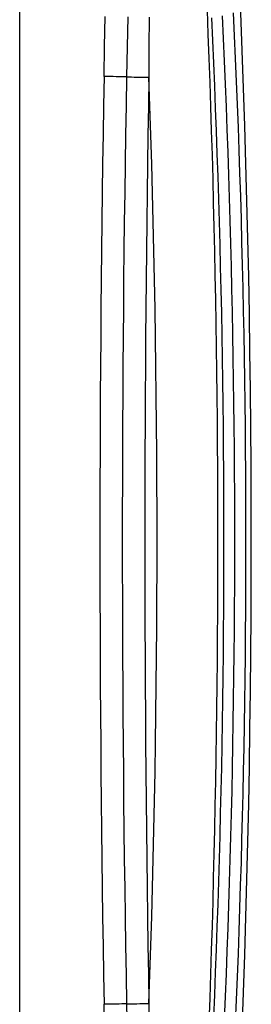
# Model space of a CAD drawing. Units: millimetres. Extents: x 0 to 841, y 0 to 594.
# Drawn here: x 121 to 130, y 183 to 220 of the extents above; entities that cross this region are included whole.
import ezdxf

# ---------------------------------------------------------------- set-up
doc = ezdxf.new("R2010")
doc.units = ezdxf.units.MM
doc.layers.add('SLD-0', color=179, linetype='Continuous')

msp = doc.modelspace()

# ---------------------------------------------------------------- linework, layer by layer
at = {"layer": 'SLD-0'}
for p, q in [((121.377, 158.076), (121.377, 243.462)), ((121.384, 158.069), (121.384, 243.469)), ((124.581, 219.407), (124.603, 220.541)), ((125.451, 220.525), (125.44, 219.958)), ((126.255, 220.507), (126.254, 219.375)), ((128.662, 219.634), (128.624, 220.487)), ((129.068, 219.707), (129.029, 220.566)), ((129.433, 220.675), (129.472, 219.811)), ((125.44, 219.958), (125.429, 219.392)), ((128.7, 218.78), (128.662, 219.634)), ((129.106, 218.848), (129.068, 219.707)), ((129.472, 219.811), (129.51, 218.947)), ((124.56, 218.273), (124.581, 219.407)), ((125.429, 219.392), (125.418, 218.825)), ((126.254, 219.375), (126.254, 218.243)), ((129.141, 217.989), (129.106, 218.848)), ((129.51, 218.947), (129.546, 218.083)), ((125.418, 218.825), (125.407, 218.258)), ((128.735, 217.926), (128.7, 218.78)), ((124.678, 218.271), (124.56, 218.273)), ((124.794, 218.269), (124.678, 218.271)), ((124.908, 218.267), (124.794, 218.269)), ((125.019, 218.265), (124.908, 218.267)), ((125.125, 218.263), (125.019, 218.265)), ((125.226, 218.261), (125.125, 218.263)), ((125.32, 218.26), (125.226, 218.261)), ((125.407, 218.258), (125.32, 218.26)), ((125.407, 218.258), (125.494, 218.256)), ((125.494, 218.256), (125.589, 218.255)), ((125.589, 218.255), (125.69, 218.253)), ((125.69, 218.253), (125.796, 218.251)), ((125.796, 218.251), (125.907, 218.249)), ((125.907, 218.249), (126.021, 218.247)), ((126.021, 218.247), (126.137, 218.245)), ((126.137, 218.245), (126.254, 218.243)), ((128.769, 217.071), (128.735, 217.926)), ((129.175, 217.13), (129.141, 217.989)), ((129.546, 218.083), (129.581, 217.218)), ((128.801, 216.216), (128.769, 217.071)), ((129.208, 216.27), (129.175, 217.13)), ((129.581, 217.218), (129.613, 216.354)), ((129.238, 215.411), (129.208, 216.27)), ((129.613, 216.354), (129.644, 215.488)), ((128.831, 215.36), (128.801, 216.216)), ((129.644, 215.488), (129.673, 214.623)), ((128.86, 214.504), (128.831, 215.36)), ((129.267, 214.552), (129.238, 215.411)), ((128.887, 213.647), (128.86, 214.504)), ((129.294, 213.692), (129.267, 214.552)), ((129.673, 214.623), (129.701, 213.757)), ((128.912, 212.79), (128.887, 213.647)), ((129.319, 212.833), (129.294, 213.692)), ((129.701, 213.757), (129.726, 212.891)), ((129.726, 212.891), (129.75, 212.025)), ((128.936, 211.933), (128.912, 212.79)), ((129.343, 211.973), (129.319, 212.833)), ((128.957, 211.075), (128.936, 211.933)), ((129.365, 211.113), (129.343, 211.973)), ((129.75, 212.025), (129.772, 211.159)), ((128.977, 210.217), (128.957, 211.075)), ((129.385, 210.253), (129.365, 211.113)), ((129.772, 211.159), (129.792, 210.292)), ((129.792, 210.292), (129.811, 209.424)), ((128.996, 209.359), (128.977, 210.217)), ((129.403, 209.393), (129.385, 210.253)), ((129.012, 208.501), (128.996, 209.359)), ((129.42, 208.533), (129.403, 209.393)), ((129.811, 209.424), (129.828, 208.557)), ((129.027, 207.642), (129.012, 208.501)), ((129.435, 207.673), (129.42, 208.533)), ((129.828, 208.557), (129.843, 207.689)), ((129.843, 207.689), (129.856, 206.821)), ((129.04, 206.783), (129.027, 207.642)), ((129.448, 206.813), (129.435, 207.673)), ((129.051, 205.924), (129.04, 206.783)), ((129.459, 205.953), (129.448, 206.813)), ((129.856, 206.821), (129.868, 205.952)), ((129.061, 205.065), (129.051, 205.924)), ((129.469, 205.093), (129.459, 205.953)), ((129.868, 205.952), (129.877, 205.084)), ((129.477, 204.232), (129.469, 205.093)), ((129.877, 205.084), (129.885, 204.215)), ((129.069, 204.206), (129.061, 205.065)), ((129.075, 203.346), (129.069, 204.206)), ((129.483, 203.372), (129.477, 204.232)), ((129.885, 204.215), (129.891, 203.346)), ((129.079, 202.487), (129.075, 203.346)), ((129.487, 202.511), (129.483, 203.372)), ((129.891, 203.346), (129.896, 202.477)), ((129.082, 201.627), (129.079, 202.487)), ((129.49, 201.65), (129.487, 202.511)), ((129.896, 202.477), (129.898, 201.609)), ((129.083, 200.768), (129.082, 201.627)), ((129.491, 200.789), (129.49, 201.65)), ((129.898, 201.609), (129.899, 200.74)), ((129.082, 199.909), (129.083, 200.768)), ((129.49, 199.928), (129.491, 200.789)), ((129.899, 200.74), (129.898, 199.873)), ((129.079, 199.049), (129.082, 199.909)), ((129.488, 199.068), (129.49, 199.928)), ((129.898, 199.873), (129.895, 199.005)), ((129.075, 198.19), (129.079, 199.049)), ((129.483, 198.206), (129.488, 199.068)), ((129.895, 199.005), (129.891, 198.138)), ((129.069, 197.332), (129.075, 198.19)), ((129.477, 197.345), (129.483, 198.206)), ((129.891, 198.138), (129.885, 197.271)), ((129.061, 196.473), (129.069, 197.332)), ((129.469, 196.484), (129.477, 197.345)), ((129.885, 197.271), (129.877, 196.404)), ((129.051, 195.615), (129.061, 196.473)), ((129.46, 195.623), (129.469, 196.484)), ((129.877, 196.404), (129.867, 195.538)), ((129.04, 194.757), (129.051, 195.615)), ((129.448, 194.761), (129.46, 195.623)), ((129.867, 195.538), (129.855, 194.672)), ((129.027, 193.899), (129.04, 194.757)), ((129.435, 193.9), (129.448, 194.761)), ((129.855, 194.672), (129.842, 193.806)), ((129.012, 193.041), (129.027, 193.899)), ((129.421, 193.038), (129.435, 193.9)), ((129.842, 193.806), (129.827, 192.94)), ((128.996, 192.184), (129.012, 193.041)), ((129.404, 192.177), (129.421, 193.038)), ((129.827, 192.94), (129.81, 192.075)), ((128.977, 191.327), (128.996, 192.184)), ((129.386, 191.315), (129.404, 192.177)), ((129.81, 192.075), (129.792, 191.21)), ((128.958, 190.47), (128.977, 191.327)), ((129.366, 190.453), (129.386, 191.315)), ((129.792, 191.21), (129.771, 190.345)), ((128.936, 189.613), (128.958, 190.47)), ((129.344, 189.591), (129.366, 190.453)), ((129.771, 190.345), (129.749, 189.481)), ((128.912, 188.757), (128.936, 189.613)), ((129.32, 188.729), (129.344, 189.591)), ((129.749, 189.481), (129.726, 188.617)), ((128.887, 187.9), (128.912, 188.757)), ((129.295, 187.867), (129.32, 188.729)), ((129.726, 188.617), (129.7, 187.753)), ((128.86, 187.044), (128.887, 187.9)), ((129.268, 187.005), (129.295, 187.867)), ((129.7, 187.753), (129.673, 186.889)), ((128.832, 186.189), (128.86, 187.044)), ((129.239, 186.142), (129.268, 187.005)), ((129.673, 186.889), (129.644, 186.026)), ((128.801, 185.333), (128.832, 186.189)), ((129.208, 185.28), (129.239, 186.142)), ((129.644, 186.026), (129.613, 185.163)), ((128.769, 184.478), (128.801, 185.333)), ((129.176, 184.418), (129.208, 185.28)), ((129.613, 185.163), (129.58, 184.3)), ((128.736, 183.623), (128.769, 184.478)), ((129.142, 183.556), (129.176, 184.418)), ((129.58, 184.3), (129.546, 183.438)), ((128.7, 182.768), (128.736, 183.623)), ((129.106, 182.695), (129.142, 183.556)), ((124.678, 183.266), (124.56, 183.264)), ((124.581, 182.13), (124.56, 183.264)), ((124.794, 183.268), (124.678, 183.266)), ((124.908, 183.27), (124.794, 183.268)), ((125.019, 183.272), (124.908, 183.27)), ((125.125, 183.274), (125.019, 183.272)), ((125.226, 183.276), (125.125, 183.274)), ((125.32, 183.277), (125.226, 183.276)), ((125.407, 183.279), (125.32, 183.277)), ((125.407, 183.279), (125.494, 183.281)), ((125.407, 183.279), (125.418, 182.712)), ((125.494, 183.281), (125.589, 183.282)), ((125.589, 183.282), (125.69, 183.284)), ((125.69, 183.284), (125.796, 183.286)), ((125.796, 183.286), (125.907, 183.288)), ((125.907, 183.288), (126.021, 183.29)), ((126.021, 183.29), (126.137, 183.292)), ((126.137, 183.292), (126.254, 183.294)), ((126.254, 183.294), (126.254, 182.162)), ((129.546, 183.438), (129.51, 182.576))]:
    msp.add_line(p, q, dxfattribs=at)
for centre, radius, start, end in [((-371.066, 200.769), 501.18, 354.79727, 5.20273), ((-371.066, 200.769), 499.922, 356.6641, 3.3359), ((1086.104, 200.769), 961.703, 178.957045, 181.042955), ((1086.104, 200.769), 960.856, 178.957045, 181.042955), ((1086.104, 200.769), 960.009, 178.957045, 181.042955), ((-371.066, 200.769), 497.627, 357.98766, 2.01234)]:
    msp.add_arc(centre, radius, start, end, dxfattribs=at)

doc.saveas('drawing.dxf')
